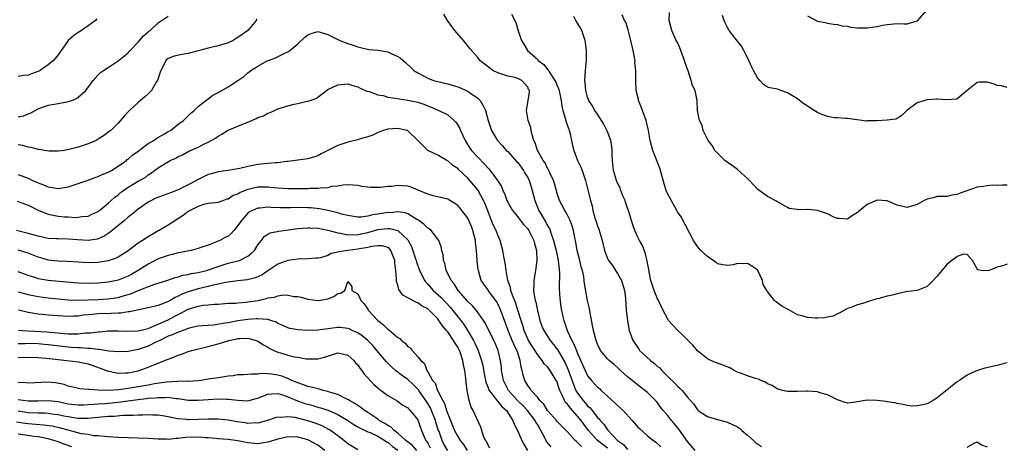
# Model space of a CAD drawing. Units: inches. Extents: x 2577000 to 2580000, y 1533000 to 1536000.
# Drawn here: x 2577997 to 2578194, y 1534084 to 1534169 of the extents above; entities that cross this region are included whole.
import ezdxf

# ---------------------------------------------------------------- set-up
doc = ezdxf.new("R2010")
doc.units = ezdxf.units.IN
doc.header["$MEASUREMENT"] = 0
doc.layers.add('LD25771533_2ft', color=9, linetype='Continuous')

msp = doc.modelspace()

# ---------------------------------------------------------------- linework, layer by layer
at = {"layer": 'LD25771533_2ft'}
for points, elevation in [([(2577997, 1534149.69), (2577998.08, 1534149.92), (2577999.51, 1534150.49), (2578000.39, 1534151), (2578001, 1534151.32), (2578003, 1534152.02), (2578005, 1534152.38), (2578006.73, 1534152.73), (2578007, 1534152.75), (2578007.73, 1534153), (2578008.65, 1534153.35), (2578009, 1534153.63), (2578010.53, 1534155), (2578012.03, 1534157), (2578013, 1534158.1), (2578013.46, 1534158.54), (2578014.08, 1534159), (2578015, 1534159.58), (2578017, 1534160.89), (2578019, 1534162.49), (2578019.24, 1534162.76), (2578019.42, 1534163), (2578021, 1534164.62), (2578022.07, 1534165.93), (2578023, 1534166.69), (2578023.16, 1534166.84), (2578023.39, 1534167), (2578025, 1534168.49), (2578027, 1534169.86)], 7322), ([(2578012.71, 1534169.29), (2578012.46, 1534169), (2578011, 1534167.87), (2578009.7, 1534167), (2578009, 1534166.57), (2578008.07, 1534165.93), (2578007.02, 1534165), (2578005, 1534162.13), (2578004.04, 1534161), (2578003, 1534160.08), (2578001.41, 1534159), (2578001.14, 1534158.86), (2577999.67, 1534158.33), (2577999, 1534158.06), (2577998.05, 1534157.94), (2577997, 1534157.75)], 7320), ([(2578044.71, 1534169.29), (2578044.61, 1534169), (2578043, 1534167), (2578041.86, 1534166.14), (2578041, 1534165.54), (2578040.66, 1534165.34), (2578040.04, 1534165), (2578039, 1534164.53), (2578037, 1534163.92), (2578035.56, 1534163.56), (2578035, 1534163.44), (2578033, 1534162.9), (2578031.47, 1534162.53), (2578031, 1534162.36), (2578029.8, 1534162.2), (2578028.19, 1534161.81), (2578027, 1534161.39), (2578026.56, 1534161), (2578026.25, 1534160.25), (2578025.58, 1534159), (2578025.39, 1534158.61), (2578024.87, 1534157), (2578024.64, 1534156.64), (2578023.66, 1534155), (2578023.38, 1534154.62), (2578023, 1534154.3), (2578022.32, 1534153.68), (2578021.51, 1534153), (2578021, 1534152.56), (2578019.27, 1534151), (2578019, 1534150.68), (2578018.18, 1534149.82), (2578017, 1534148.43), (2578015.52, 1534147), (2578015.24, 1534146.76), (2578014.07, 1534145.93), (2578013, 1534145.22), (2578012.58, 1534145), (2578011, 1534144.3), (2578009, 1534143.64), (2578007.14, 1534143.14), (2578006.21, 1534143), (2578005, 1534142.85), (2578003.13, 1534142.87), (2578002.28, 1534143), (2578001.2, 1534143.2), (2578001, 1534143.19), (2577999.59, 1534143.59), (2577999, 1534143.61), (2577997.94, 1534143.94), (2577997, 1534144.08)], 7324), ([(2578132.53, 1534083), (2578131, 1534084.76), (2578129.25, 1534087.25), (2578128.36, 1534088.36), (2578127.81, 1534089), (2578127, 1534090.07), (2578126.14, 1534091), (2578125.62, 1534091.62), (2578125, 1534092.49), (2578124.76, 1534092.76), (2578123, 1534094.56), (2578122.46, 1534095), (2578121.61, 1534095.61), (2578121, 1534096.11), (2578120.53, 1534096.53), (2578119, 1534097.68), (2578117.61, 1534099), (2578117.27, 1534099.28), (2578116.22, 1534100.22), (2578115.31, 1534101), (2578115, 1534101.31), (2578113.61, 1534103), (2578113, 1534104.22), (2578112.79, 1534104.79), (2578112.7, 1534105), (2578112.56, 1534105.44), (2578112.18, 1534107), (2578112, 1534108), (2578111.5, 1534110.5), (2578111.35, 1534111.35), (2578110.95, 1534113), (2578110.4, 1534116.4), (2578110.34, 1534117), (2578110.23, 1534117.77), (2578109.96, 1534119), (2578109.73, 1534119.73), (2578109.44, 1534121), (2578108.92, 1534123), (2578108.64, 1534124.64), (2578108.42, 1534125.58), (2578108.18, 1534127), (2578107.91, 1534127.91), (2578107.52, 1534129), (2578107, 1534130.02), (2578106.65, 1534130.65), (2578106.44, 1534131), (2578105.4, 1534133), (2578105, 1534134.17), (2578104.37, 1534136.37), (2578104.15, 1534137), (2578103.35, 1534138.65), (2578103.15, 1534139.15), (2578103, 1534139.38), (2578102.48, 1534140.48), (2578102.09, 1534141), (2578100.96, 1534143), (2578100.5, 1534144.5), (2578100.23, 1534145), (2578099.89, 1534146.11), (2578099.69, 1534147), (2578099.6, 1534147.6), (2578099.12, 1534149), (2578098.78, 1534151), (2578099.35, 1534154.65), (2578099.33, 1534155), (2578099.19, 1534155.19), (2578099, 1534155.63), (2578097.85, 1534157), (2578097, 1534157.4), (2578096.45, 1534157.55), (2578095, 1534157.84), (2578093, 1534158.48), (2578092.03, 1534159), (2578091.41, 1534159.41), (2578090.32, 1534160.32), (2578089.43, 1534161), (2578089, 1534161.54), (2578087.39, 1534163.39), (2578086.14, 1534165), (2578084.39, 1534167), (2578083.79, 1534167.79), (2578082.93, 1534169), (2578082.23, 1534170.23)], 7324), ([(2578095.76, 1534170.24), (2578096.6, 1534168.6), (2578097.09, 1534166.91), (2578097.77, 1534165), (2578098.25, 1534164.25), (2578098.98, 1534163), (2578101, 1534161.14), (2578101.12, 1534161), (2578102.2, 1534160.2), (2578103, 1534159.14), (2578103.08, 1534159.08), (2578103.27, 1534158.73), (2578104.46, 1534157), (2578104.64, 1534156.64), (2578105, 1534155.74), (2578105.23, 1534155.23), (2578105.69, 1534153), (2578105.83, 1534151.83), (2578106.04, 1534151), (2578106.53, 1534149.47), (2578106.69, 1534148.69), (2578107, 1534147.88), (2578107.22, 1534147.22), (2578107.33, 1534147), (2578107.45, 1534146.55), (2578107.8, 1534145), (2578107.99, 1534143.99), (2578108.23, 1534143), (2578108.98, 1534141), (2578109.65, 1534139.65), (2578109.9, 1534139), (2578110.59, 1534137), (2578111.13, 1534134.87), (2578111.56, 1534133), (2578111.91, 1534131.91), (2578112.07, 1534131), (2578112.47, 1534129.53), (2578112.74, 1534128.74), (2578113, 1534127.86), (2578113.24, 1534127.24), (2578113.45, 1534126.55), (2578113.9, 1534125), (2578114.1, 1534124.1), (2578114.41, 1534123), (2578115, 1534121.4), (2578115.19, 1534121), (2578115.97, 1534119.97), (2578116.58, 1534119), (2578117, 1534118.4), (2578117.78, 1534117), (2578118.08, 1534116.08), (2578118.39, 1534115), (2578118.55, 1534113.45), (2578118.71, 1534111), (2578118.99, 1534108.99), (2578119.28, 1534107.28), (2578119.35, 1534107), (2578119.55, 1534106.45), (2578120.04, 1534105), (2578120.42, 1534104.42), (2578121.25, 1534103.25), (2578121.41, 1534103), (2578123.56, 1534101), (2578124.37, 1534100.37), (2578125, 1534099.8), (2578125.48, 1534099.48), (2578125.88, 1534099), (2578127, 1534097.87), (2578128.46, 1534096.46), (2578129, 1534095.82), (2578129.47, 1534095.47), (2578129.9, 1534095), (2578131, 1534093.67), (2578131.61, 1534093), (2578132.25, 1534092.25), (2578133, 1534091.12), (2578133.15, 1534091), (2578135, 1534089.79), (2578137, 1534089.19), (2578139, 1534088.64), (2578141, 1534087.74), (2578141.41, 1534087.41), (2578141.86, 1534087), (2578143, 1534086.06), (2578144.22, 1534085), (2578144.6, 1534084.6), (2578145.78, 1534083.78)], 7322), ([(2578195, 1534100.52), (2578194.4, 1534100.4), (2578193, 1534099.97), (2578190.54, 1534099.46), (2578189.04, 1534098.96), (2578187.63, 1534098.37), (2578187, 1534098.02), (2578185.43, 1534097), (2578185, 1534096.69), (2578183, 1534095.13), (2578181, 1534093.5), (2578180.18, 1534093), (2578179, 1534092.34), (2578178.1, 1534092.1), (2578177, 1534091.88), (2578175.87, 1534091.87), (2578175, 1534092), (2578174.16, 1534092.16), (2578173, 1534092.4), (2578172.53, 1534092.53), (2578171, 1534092.69), (2578170.76, 1534092.76), (2578169, 1534092.97), (2578167, 1534093.07), (2578166.57, 1534093), (2578164.64, 1534092.64), (2578163, 1534092.42), (2578162.55, 1534092.55), (2578161, 1534093.09), (2578159, 1534094.1), (2578157.49, 1534094.51), (2578157, 1534094.68), (2578155, 1534094.83), (2578154.82, 1534094.82), (2578153, 1534094.8), (2578151, 1534094.8), (2578150.04, 1534095), (2578149.24, 1534095.24), (2578149, 1534095.25), (2578147.95, 1534095.95), (2578147, 1534096.33), (2578146.61, 1534096.61), (2578145.68, 1534097), (2578145.23, 1534097.23), (2578144.62, 1534097.38), (2578143, 1534097.9), (2578141.58, 1534098.42), (2578141, 1534098.65), (2578140.31, 1534099), (2578139.48, 1534099.48), (2578138.06, 1534100.06), (2578137, 1534100.47), (2578136.6, 1534100.6), (2578135.67, 1534101), (2578135, 1534101.33), (2578133, 1534102.93), (2578132.05, 1534104.05), (2578130.07, 1534106.07), (2578129, 1534107.03), (2578128.03, 1534108.03), (2578127.22, 1534109), (2578127, 1534109.35), (2578126.1, 1534111), (2578125.19, 1534113), (2578125, 1534113.34), (2578124.33, 1534115), (2578123.99, 1534115.99), (2578123.67, 1534117), (2578123.32, 1534118.68), (2578123.24, 1534119.24), (2578123, 1534120.46), (2578122.93, 1534120.93), (2578122.51, 1534122.51), (2578121.96, 1534123.96), (2578121.4, 1534125), (2578121, 1534125.78), (2578120.43, 1534127), (2578120.08, 1534128.08), (2578119.76, 1534129), (2578119.19, 1534131), (2578119, 1534131.47), (2578118.61, 1534132.61), (2578118.49, 1534133), (2578118.07, 1534133.93), (2578117.63, 1534135), (2578117.49, 1534135.49), (2578117, 1534136.42), (2578116.76, 1534137), (2578116.21, 1534139), (2578115.96, 1534141), (2578115.91, 1534142.09), (2578115.9, 1534143), (2578115.82, 1534143.82), (2578115.62, 1534145), (2578114.89, 1534146.89), (2578114.24, 1534148.24), (2578113, 1534150.23), (2578112.45, 1534151), (2578111.94, 1534151.94), (2578111.24, 1534153), (2578111, 1534153.64), (2578110.62, 1534155), (2578110.51, 1534156.51), (2578110.45, 1534157), (2578110.6, 1534159), (2578110.8, 1534161), (2578110.76, 1534163), (2578110.56, 1534164.56), (2578110.48, 1534165), (2578110.21, 1534165.79), (2578109.83, 1534167), (2578109.54, 1534167.54), (2578109, 1534168.43), (2578108.62, 1534169), (2578108.23, 1534169.77)], 7320), ([(2578195, 1534120.27), (2578193.87, 1534119.87), (2578193, 1534119.63), (2578191.36, 1534119), (2578191, 1534118.88), (2578189.85, 1534119), (2578189.13, 1534119.13), (2578189, 1534119.32), (2578188.36, 1534120.36), (2578188.06, 1534121), (2578187, 1534122.18), (2578186.23, 1534122.23), (2578185, 1534121.79), (2578184.58, 1534121.42), (2578183.91, 1534121), (2578183, 1534120.22), (2578181.93, 1534119), (2578181, 1534117.86), (2578180.2, 1534117), (2578179, 1534115.75), (2578177, 1534115), (2578174.71, 1534114.71), (2578173, 1534114.34), (2578171.97, 1534114.03), (2578171, 1534113.86), (2578169.4, 1534113.4), (2578169, 1534113.31), (2578168.73, 1534113.27), (2578167, 1534112.68), (2578166.48, 1534112.48), (2578165, 1534112.09), (2578163.53, 1534111.53), (2578163, 1534111.39), (2578161.48, 1534110.52), (2578161, 1534110.31), (2578160.18, 1534109.82), (2578159, 1534109.64), (2578158.5, 1534109.5), (2578157, 1534109.45), (2578156.54, 1534109.46), (2578155, 1534109.56), (2578154.18, 1534109.82), (2578153, 1534110.14), (2578151.17, 1534111.17), (2578149.87, 1534111.87), (2578149, 1534112.53), (2578148.68, 1534112.68), (2578148.4, 1534113), (2578147, 1534114.79), (2578146.89, 1534114.89), (2578146.85, 1534115), (2578146.16, 1534116.16), (2578145.98, 1534117), (2578145.07, 1534119), (2578145, 1534119.08), (2578143.85, 1534119.85), (2578143, 1534120.34), (2578142.3, 1534120.3), (2578141, 1534120.38), (2578140.12, 1534120.12), (2578139, 1534119.96), (2578138.09, 1534120.09), (2578137, 1534120.31), (2578136.64, 1534120.64), (2578136.14, 1534121), (2578135, 1534121.78), (2578133.65, 1534123), (2578133, 1534123.78), (2578132.2, 1534125), (2578129.7, 1534129.7), (2578129, 1534130.68), (2578128.84, 1534131), (2578127, 1534134.37), (2578126.75, 1534135), (2578126.31, 1534136.31), (2578125.46, 1534139.46), (2578124.05, 1534143), (2578123.5, 1534145), (2578123.17, 1534147), (2578122.7, 1534149), (2578121.97, 1534151), (2578121.73, 1534151.73), (2578121.21, 1534153), (2578121.18, 1534153.18), (2578120.7, 1534155), (2578120.63, 1534157), (2578120.68, 1534157.32), (2578120.68, 1534159), (2578120.48, 1534160.48), (2578120.49, 1534161), (2578120.4, 1534161.6), (2578120.1, 1534163), (2578119.64, 1534165), (2578119.18, 1534166.82), (2578119.12, 1534167.12), (2578118.62, 1534168.62), (2578118.4, 1534169), (2578117.91, 1534170.09)], 7318), ([(2578195, 1534136.04), (2578194.04, 1534136.04), (2578193, 1534135.97), (2578192.03, 1534136.03), (2578191, 1534135.93), (2578190.24, 1534135.76), (2578189, 1534135.61), (2578185.56, 1534134.44), (2578185, 1534134.15), (2578183.95, 1534134.05), (2578183, 1534133.77), (2578182.21, 1534133.79), (2578181, 1534133.74), (2578180.43, 1534133.57), (2578179, 1534133.27), (2578178.83, 1534133.17), (2578178.4, 1534133), (2578177, 1534132.16), (2578175.84, 1534131.84), (2578175, 1534131.56), (2578173, 1534132.01), (2578171, 1534132.88), (2578168.99, 1534133.01), (2578167, 1534132.16), (2578165.48, 1534131), (2578165.22, 1534130.78), (2578165, 1534130.57), (2578164.03, 1534129.97), (2578163, 1534129.21), (2578161.36, 1534129.36), (2578161, 1534129.36), (2578160.41, 1534129.59), (2578159, 1534130.32), (2578157, 1534130.97), (2578155.15, 1534131.15), (2578155, 1534131.17), (2578153.13, 1534131.13), (2578153, 1534131.17), (2578151.38, 1534131.38), (2578151, 1534131.58), (2578150.11, 1534132.11), (2578149, 1534132.68), (2578148.83, 1534132.83), (2578147, 1534133.78), (2578145, 1534135.21), (2578144.17, 1534136.17), (2578143.38, 1534137), (2578143, 1534137.38), (2578141.22, 1534139), (2578141.1, 1534139.1), (2578141, 1534139.15), (2578139.96, 1534139.96), (2578139, 1534140.58), (2578138.5, 1534141), (2578137, 1534142.42), (2578136.49, 1534143), (2578135.94, 1534143.94), (2578135.16, 1534145), (2578134.16, 1534147), (2578133.94, 1534147.94), (2578133.39, 1534149), (2578133.01, 1534150.99), (2578132.96, 1534152.96), (2578132.53, 1534155), (2578131.97, 1534155.97), (2578131.76, 1534157), (2578131.11, 1534158.89), (2578131.04, 1534159.04), (2578130.52, 1534160.52), (2578130.4, 1534161), (2578129.49, 1534163.49), (2578129, 1534164.55), (2578128.76, 1534165), (2578127.83, 1534167), (2578127.35, 1534169), (2578127.41, 1534170.59)], 7316), ([(2578195, 1534155.54), (2578193.88, 1534155.88), (2578193, 1534156), (2578192.29, 1534156.29), (2578191, 1534156.63), (2578189.39, 1534156.61), (2578189, 1534156.57), (2578187, 1534155), (2578185, 1534153.29), (2578184.77, 1534153.23), (2578182.88, 1534153.12), (2578181, 1534153.27), (2578180.76, 1534153.24), (2578179, 1534153.13), (2578177, 1534152.49), (2578175.19, 1534151.19), (2578174.89, 1534151), (2578173.95, 1534150.05), (2578173, 1534149.38), (2578172.74, 1534149.26), (2578170.96, 1534149.04), (2578168.9, 1534148.9), (2578167, 1534148.89), (2578166.85, 1534148.85), (2578163, 1534149.37), (2578162.64, 1534149.36), (2578161, 1534149.48), (2578160.5, 1534149.5), (2578159, 1534149.76), (2578157.76, 1534150.24), (2578157, 1534150.59), (2578156.37, 1534151), (2578155, 1534151.86), (2578154.28, 1534152.28), (2578153.4, 1534153), (2578153, 1534153.3), (2578151, 1534154.52), (2578149.66, 1534155), (2578149, 1534155.22), (2578147.47, 1534155.47), (2578147, 1534155.65), (2578146.19, 1534156.19), (2578145.49, 1534157), (2578145, 1534157.49), (2578144.19, 1534159), (2578143.8, 1534159.8), (2578143.28, 1534161), (2578143, 1534161.58), (2578142.27, 1534163), (2578141.82, 1534163.82), (2578140.47, 1534165.53), (2578139.36, 1534167), (2578139.23, 1534167.23), (2578139, 1534167.59), (2578138.52, 1534168.52), (2578138.37, 1534169), (2578137.99, 1534169.99)], 7314), ([(2578155, 1534169.88), (2578156.9, 1534168.9), (2578157, 1534168.82), (2578158.54, 1534168.54), (2578159, 1534168.42), (2578160.22, 1534168.22), (2578161, 1534168.19), (2578161.94, 1534167.93), (2578163, 1534167.82), (2578163.65, 1534167.65), (2578165, 1534167.5), (2578165.47, 1534167.47), (2578167, 1534167.5), (2578169, 1534167.78), (2578170.05, 1534168.05), (2578171, 1534168.18), (2578172.33, 1534168.33), (2578173, 1534168.34), (2578174.3, 1534168.3), (2578175, 1534168.3), (2578176.81, 1534168.81), (2578177, 1534168.88), (2578177.14, 1534169), (2578178.84, 1534171)], 7312), ([(2577997, 1534138.15), (2577999, 1534137.41), (2577999.83, 1534137), (2578000.65, 1534136.65), (2578001, 1534136.48), (2578002.09, 1534136.09), (2578003, 1534135.68), (2578005, 1534135.37), (2578005.43, 1534135.43), (2578007, 1534135.71), (2578009, 1534136.37), (2578010.81, 1534137), (2578012.41, 1534137.59), (2578013, 1534137.77), (2578013.83, 1534138.17), (2578015, 1534138.62), (2578015.65, 1534139), (2578017, 1534139.83), (2578018.65, 1534141), (2578018.84, 1534141.16), (2578019, 1534141.26), (2578019.92, 1534142.08), (2578021, 1534142.82), (2578023, 1534144.35), (2578024.18, 1534145), (2578024.63, 1534145.37), (2578026.3, 1534146.3), (2578027.17, 1534146.83), (2578027.49, 1534147), (2578029, 1534148.22), (2578030.1, 1534149), (2578030.53, 1534149.47), (2578031, 1534149.9), (2578031.53, 1534150.47), (2578032.23, 1534151), (2578033, 1534151.8), (2578035, 1534153.31), (2578035.99, 1534154.01), (2578037.27, 1534154.73), (2578039, 1534155.67), (2578041, 1534156.98), (2578042.2, 1534157.8), (2578043, 1534158.53), (2578043.27, 1534158.73), (2578043.6, 1534159), (2578045, 1534159.83), (2578047, 1534160.95), (2578047.11, 1534161), (2578048.49, 1534161.5), (2578050.48, 1534162.48), (2578051, 1534162.72), (2578051.17, 1534162.83), (2578051.36, 1534163), (2578053, 1534164.33), (2578054.38, 1534165.62), (2578055, 1534166.13), (2578055.65, 1534166.35), (2578057, 1534166.77), (2578059, 1534166.17), (2578061, 1534165.17), (2578061.41, 1534165), (2578063, 1534164.36), (2578064.04, 1534164.04), (2578065, 1534163.7), (2578067.2, 1534163.2), (2578069, 1534163.01), (2578071, 1534162.67), (2578071.66, 1534162.34), (2578073, 1534161.76), (2578073.47, 1534161.47), (2578074.57, 1534160.57), (2578075.6, 1534159.6), (2578076.2, 1534159), (2578077, 1534158.51), (2578078.02, 1534157.98), (2578079, 1534157.44), (2578080.14, 1534157), (2578081, 1534156.77), (2578083, 1534156.32), (2578085, 1534155.72), (2578085.53, 1534155.53), (2578086.71, 1534155), (2578087, 1534154.84), (2578087.58, 1534154.42), (2578089, 1534153.43), (2578089.24, 1534153.24), (2578089.46, 1534153), (2578090.05, 1534152.05), (2578090.57, 1534151), (2578091.12, 1534149), (2578091.54, 1534147.54), (2578091.77, 1534147), (2578092.97, 1534145), (2578093.93, 1534143.93), (2578094.72, 1534143), (2578095, 1534142.75), (2578096.79, 1534140.79), (2578097, 1534140.57), (2578098.19, 1534139), (2578098.46, 1534138.46), (2578099, 1534137.59), (2578099.31, 1534137), (2578099.69, 1534135.69), (2578099.91, 1534135), (2578100.42, 1534133), (2578101.26, 1534131), (2578101.59, 1534130.41), (2578102.41, 1534129), (2578102.64, 1534128.64), (2578103, 1534127.9), (2578103.34, 1534127.34), (2578103.48, 1534127), (2578103.7, 1534126.3), (2578104.2, 1534125), (2578104.71, 1534123), (2578105.11, 1534121), (2578105.27, 1534119.27), (2578105.32, 1534119), (2578105.34, 1534118.66), (2578105.3, 1534115.3), (2578105.42, 1534113.42), (2578105.66, 1534111.66), (2578105.77, 1534111), (2578105.98, 1534110.02), (2578106.22, 1534109), (2578106.46, 1534108.46), (2578106.9, 1534107), (2578107.83, 1534105), (2578108.26, 1534104.26), (2578108.74, 1534103), (2578109, 1534102.38), (2578110.48, 1534099), (2578111, 1534097.93), (2578111.75, 1534097), (2578113, 1534095.66), (2578113.35, 1534095.35), (2578113.71, 1534095), (2578114.4, 1534094.4), (2578115, 1534093.83), (2578117.54, 1534091.54), (2578118.1, 1534091), (2578119.94, 1534089), (2578120.41, 1534088.41), (2578121, 1534087.74), (2578121.36, 1534087.36), (2578123, 1534085.93), (2578124.18, 1534085), (2578124.66, 1534084.66), (2578125.69, 1534083.69)], 7326), ([(2577996.82, 1534132.82), (2577998.29, 1534132.29), (2577999, 1534132.02), (2577999.68, 1534131.68), (2578001, 1534131.07), (2578002.44, 1534130.44), (2578003, 1534130.23), (2578005, 1534129.82), (2578006.29, 1534129.71), (2578007, 1534129.69), (2578008.4, 1534129.6), (2578009, 1534129.64), (2578009.76, 1534129.76), (2578011, 1534129.87), (2578011.75, 1534130.25), (2578013, 1534130.78), (2578013.12, 1534130.88), (2578013.29, 1534131), (2578015, 1534132.43), (2578015.61, 1534133), (2578016.35, 1534133.65), (2578017, 1534134.13), (2578017.46, 1534134.54), (2578018.09, 1534135), (2578019, 1534135.64), (2578021, 1534136.87), (2578021.28, 1534137), (2578022.41, 1534137.59), (2578023, 1534138.1), (2578023.57, 1534138.43), (2578025, 1534139.48), (2578026.39, 1534140.39), (2578027.39, 1534141), (2578028.55, 1534141.45), (2578029, 1534141.74), (2578029.88, 1534142.12), (2578031.15, 1534142.85), (2578033, 1534143.61), (2578034.31, 1534144.31), (2578035, 1534144.63), (2578035.65, 1534145), (2578036.53, 1534145.47), (2578037, 1534145.85), (2578037.76, 1534146.24), (2578038.89, 1534147), (2578039, 1534147.05), (2578041, 1534147.82), (2578042.43, 1534148.43), (2578043, 1534148.64), (2578043.74, 1534149), (2578044.65, 1534149.35), (2578045, 1534149.54), (2578046.09, 1534149.91), (2578047, 1534150.43), (2578047.46, 1534150.54), (2578048.31, 1534151), (2578049, 1534151.29), (2578049.46, 1534151.46), (2578051, 1534151.92), (2578052.26, 1534152.26), (2578053, 1534152.4), (2578054.82, 1534152.82), (2578055, 1534152.84), (2578055.42, 1534153), (2578056.61, 1534153.39), (2578057, 1534153.64), (2578059, 1534155.15), (2578061, 1534156.11), (2578063, 1534156.27), (2578063.96, 1534155.96), (2578065, 1534155.68), (2578065.43, 1534155.43), (2578066.51, 1534155), (2578066.8, 1534154.81), (2578067.24, 1534154.76), (2578069, 1534154.11), (2578070.04, 1534153.96), (2578071, 1534153.66), (2578072.54, 1534153.46), (2578073.28, 1534153.28), (2578075, 1534153.07), (2578077, 1534152.61), (2578078.21, 1534152.21), (2578079, 1534151.88), (2578079.67, 1534151.67), (2578081.07, 1534151.07), (2578083, 1534150.13), (2578084.25, 1534149), (2578084.62, 1534148.62), (2578085, 1534148.03), (2578085.39, 1534147.39), (2578085.52, 1534147), (2578086.46, 1534145), (2578086.65, 1534144.65), (2578087.45, 1534143.45), (2578087.78, 1534143), (2578089, 1534141.61), (2578090.32, 1534140.32), (2578091, 1534139.51), (2578091.27, 1534139.27), (2578091.51, 1534139), (2578092.98, 1534136.98), (2578093.76, 1534135.76), (2578094.03, 1534135), (2578094.35, 1534134.35), (2578094.81, 1534133), (2578095, 1534132.61), (2578095.93, 1534131), (2578097, 1534129.69), (2578097.29, 1534129.29), (2578098.17, 1534128.17), (2578099, 1534127.3), (2578099.21, 1534127), (2578100.24, 1534125), (2578100.38, 1534124.38), (2578100.77, 1534123), (2578100.82, 1534121), (2578100.54, 1534119), (2578100.21, 1534117), (2578100.23, 1534116.23), (2578100.19, 1534115), (2578100.38, 1534113.62), (2578100.52, 1534113), (2578100.63, 1534112.63), (2578100.94, 1534111), (2578101.44, 1534109), (2578101.86, 1534107.86), (2578102.22, 1534107), (2578103.51, 1534105), (2578104.16, 1534104.16), (2578105.01, 1534103.01), (2578106.49, 1534100.49), (2578107.11, 1534099.11), (2578108.17, 1534096.17), (2578108.67, 1534095), (2578109, 1534094.44), (2578110.09, 1534093), (2578110.53, 1534092.53), (2578111, 1534091.93), (2578111.5, 1534091.5), (2578111.88, 1534091), (2578113, 1534089.56), (2578113.29, 1534089.29), (2578113.5, 1534089), (2578114.24, 1534088.24), (2578115, 1534087.14), (2578117.01, 1534085), (2578118.18, 1534084.18), (2578119, 1534083.15)], 7328), ([(2578115, 1534083.44), (2578114.14, 1534084.14), (2578113, 1534085), (2578111.16, 1534087), (2578110.22, 1534088.22), (2578109.71, 1534089), (2578109, 1534089.87), (2578107.49, 1534091.49), (2578107, 1534092.22), (2578106.6, 1534092.6), (2578106.37, 1534093), (2578105.93, 1534094.07), (2578105.45, 1534095), (2578105.32, 1534095.32), (2578105, 1534096.42), (2578104.81, 1534096.81), (2578104.73, 1534097), (2578103.5, 1534099), (2578103, 1534099.69), (2578102.33, 1534100.33), (2578101.89, 1534101), (2578101, 1534102.08), (2578099.15, 1534105), (2578099, 1534105.29), (2578098.27, 1534107), (2578098, 1534108), (2578097.67, 1534109), (2578097.05, 1534111.05), (2578096.55, 1534112.55), (2578095.94, 1534114.06), (2578095.64, 1534115), (2578095.57, 1534115.57), (2578095.05, 1534117), (2578094.67, 1534119), (2578094.51, 1534120.51), (2578094.24, 1534121.76), (2578094.03, 1534123), (2578093.46, 1534125), (2578093, 1534126.02), (2578092.67, 1534127), (2578092.12, 1534128.12), (2578091.78, 1534129), (2578091, 1534130.9), (2578090.41, 1534132.41), (2578090.16, 1534133), (2578089.08, 1534135), (2578089, 1534135.11), (2578087.41, 1534137), (2578087, 1534137.46), (2578085.16, 1534139.16), (2578085, 1534139.34), (2578084, 1534140), (2578083, 1534140.91), (2578082.8, 1534141), (2578081, 1534142.06), (2578079, 1534143), (2578077.98, 1534143.98), (2578077, 1534145), (2578075, 1534146.93), (2578074.95, 1534146.95), (2578074.8, 1534147), (2578073.33, 1534147.33), (2578073, 1534147.38), (2578071, 1534147.23), (2578070.13, 1534147), (2578069, 1534146.58), (2578067.97, 1534146.03), (2578067, 1534145.72), (2578065.23, 1534145.23), (2578064.9, 1534145.1), (2578063, 1534144.66), (2578061, 1534143.99), (2578059, 1534142.94), (2578057.67, 1534142.33), (2578057, 1534141.88), (2578056.29, 1534141.71), (2578055, 1534141.31), (2578051, 1534140.75), (2578050.75, 1534140.75), (2578049, 1534140.51), (2578048.52, 1534140.52), (2578047, 1534140.37), (2578046.32, 1534140.32), (2578045, 1534140.17), (2578043.94, 1534139.94), (2578043, 1534139.78), (2578041.36, 1534139.36), (2578041, 1534139.29), (2578039, 1534138.97), (2578037, 1534138.71), (2578035.69, 1534138.31), (2578035, 1534138.15), (2578032.88, 1534137.12), (2578032.69, 1534137), (2578031, 1534136.09), (2578029, 1534135.11), (2578027.5, 1534134.5), (2578024.58, 1534133.42), (2578023.67, 1534133), (2578023, 1534132.62), (2578021, 1534131.26), (2578020.67, 1534131), (2578019.79, 1534130.21), (2578019, 1534129.64), (2578018.25, 1534129), (2578015.8, 1534127), (2578015.39, 1534126.61), (2578014.19, 1534125.81), (2578013, 1534125.28), (2578012.78, 1534125.22), (2578011, 1534124.97), (2578008.88, 1534125.12), (2578007, 1534125.27), (2578005, 1534125.29), (2578004.69, 1534125.31), (2578003, 1534125.38), (2578001, 1534125.81), (2577999, 1534126.39), (2577996.66, 1534127)], 7330), ([(2578109.78, 1534083.78), (2578109, 1534084.6), (2578108.76, 1534084.76), (2578108.52, 1534085), (2578107, 1534086.72), (2578106.73, 1534087), (2578105.84, 1534087.84), (2578105, 1534088.74), (2578104.8, 1534089), (2578103, 1534090.99), (2578102.23, 1534092.23), (2578101.43, 1534093), (2578101, 1534093.57), (2578099.72, 1534095), (2578099.46, 1534095.46), (2578099, 1534096), (2578098.64, 1534096.64), (2578098.41, 1534097), (2578098.07, 1534098.07), (2578097.9, 1534099), (2578097.67, 1534099.67), (2578097.52, 1534101), (2578097, 1534102.49), (2578096.84, 1534103), (2578096.21, 1534104.21), (2578095.91, 1534105), (2578095.09, 1534107), (2578094.37, 1534109), (2578093.62, 1534111), (2578093.43, 1534111.43), (2578093, 1534112.34), (2578092.75, 1534112.75), (2578092.59, 1534113), (2578091.11, 1534115), (2578091, 1534115.18), (2578090.21, 1534116.21), (2578089.71, 1534117), (2578089.12, 1534119), (2578089.11, 1534119.11), (2578088.89, 1534120.89), (2578088.88, 1534121.12), (2578088.73, 1534123), (2578088.55, 1534124.55), (2578088.52, 1534125), (2578088.04, 1534127), (2578087.76, 1534127.76), (2578087.23, 1534129), (2578087, 1534129.45), (2578085.84, 1534131), (2578085.46, 1534131.46), (2578085, 1534131.96), (2578084.4, 1534132.4), (2578083, 1534133.24), (2578081, 1534133.73), (2578080.07, 1534133.93), (2578079, 1534134.23), (2578077.06, 1534135.06), (2578075.64, 1534135.64), (2578075, 1534135.84), (2578073.9, 1534135.9), (2578073, 1534135.99), (2578071.79, 1534135.79), (2578071, 1534135.74), (2578069.55, 1534135.55), (2578069, 1534135.54), (2578067.58, 1534135.58), (2578065.77, 1534135.77), (2578065, 1534135.95), (2578063, 1534136.09), (2578062.06, 1534136.06), (2578061, 1534135.82), (2578059.74, 1534135.74), (2578059, 1534135.51), (2578057.47, 1534135.47), (2578057, 1534135.37), (2578055.36, 1534135.36), (2578055, 1534135.32), (2578053, 1534135.28), (2578051, 1534135.28), (2578049, 1534135.41), (2578047.58, 1534135.58), (2578047, 1534135.63), (2578045, 1534135.63), (2578043, 1534135.17), (2578041.45, 1534134.55), (2578041, 1534134.26), (2578040.06, 1534133.94), (2578039, 1534133.24), (2578038.79, 1534133.21), (2578038.09, 1534133), (2578037, 1534132.59), (2578036.52, 1534132.52), (2578035, 1534132.34), (2578034.16, 1534132.17), (2578033, 1534131.77), (2578031.43, 1534131), (2578031.16, 1534130.84), (2578031, 1534130.76), (2578030, 1534130), (2578027, 1534128.06), (2578025.25, 1534127), (2578025, 1534126.88), (2578023.8, 1534126.2), (2578023, 1534125.73), (2578021.91, 1534125), (2578021, 1534124.42), (2578019, 1534122.88), (2578017, 1534121.64), (2578016.58, 1534121.42), (2578015, 1534120.92), (2578013, 1534120.6), (2578011, 1534120.5), (2578009, 1534120.61), (2578006.8, 1534120.8), (2578005, 1534120.87), (2578003, 1534121.05), (2578001.5, 1534121.5), (2578001, 1534121.62), (2577999.98, 1534122.02), (2577999, 1534122.42), (2577997.02, 1534123.02)], 7332), ([(2578103.68, 1534083.68), (2578102.79, 1534084.79), (2578102.37, 1534085.63), (2578101.64, 1534087), (2578101.4, 1534087.4), (2578101, 1534088.09), (2578100.65, 1534088.65), (2578100.48, 1534089), (2578098.97, 1534091), (2578098.01, 1534092), (2578096.99, 1534092.99), (2578095.15, 1534095), (2578094.42, 1534096.42), (2578094.15, 1534097), (2578093.93, 1534098.07), (2578093.78, 1534099), (2578093.74, 1534099.74), (2578093.57, 1534101), (2578093.09, 1534103), (2578092.47, 1534104.47), (2578092.23, 1534105), (2578090.5, 1534108.5), (2578090.16, 1534109), (2578088.72, 1534111), (2578087.94, 1534111.94), (2578087, 1534112.8), (2578085.07, 1534115), (2578084.29, 1534116.29), (2578083.65, 1534117), (2578083, 1534118.38), (2578082.69, 1534119), (2578082.43, 1534120.43), (2578082.14, 1534121), (2578082.11, 1534122.11), (2578081.78, 1534123), (2578081.69, 1534123.69), (2578081.19, 1534125), (2578081, 1534125.23), (2578079.65, 1534127), (2578079.28, 1534127.28), (2578079, 1534127.43), (2578078.24, 1534128.24), (2578077, 1534129.08), (2578076.83, 1534129.17), (2578075, 1534130.29), (2578074.5, 1534130.5), (2578073, 1534130.68), (2578071.48, 1534130.52), (2578071, 1534130.54), (2578069, 1534130.21), (2578067.92, 1534130.08), (2578067, 1534129.84), (2578065.67, 1534129.67), (2578065, 1534129.66), (2578063, 1534129.94), (2578061.74, 1534130.26), (2578061, 1534130.49), (2578059, 1534130.99), (2578057.33, 1534131.33), (2578055.5, 1534131.5), (2578055, 1534131.53), (2578053, 1534131.54), (2578051.48, 1534131.48), (2578049.48, 1534131.48), (2578047.56, 1534131.56), (2578047, 1534131.61), (2578045.47, 1534131.47), (2578045, 1534131.45), (2578043.93, 1534131), (2578043.31, 1534130.69), (2578043, 1534130.43), (2578041.67, 1534129), (2578041, 1534127.96), (2578040.19, 1534127), (2578039.66, 1534126.34), (2578039, 1534125.87), (2578038.46, 1534125.54), (2578037.37, 1534125), (2578036.72, 1534124.72), (2578035, 1534124.07), (2578033.54, 1534123.54), (2578033, 1534123.37), (2578031.65, 1534123), (2578029.46, 1534122.54), (2578029, 1534122.48), (2578027.84, 1534122.16), (2578027, 1534122), (2578025, 1534121.28), (2578023, 1534120.23), (2578021.04, 1534118.96), (2578019.77, 1534118.23), (2578019, 1534117.82), (2578017, 1534117.01), (2578015, 1534116.62), (2578013, 1534116.44), (2578011, 1534116.36), (2578009, 1534116.43), (2578006.64, 1534116.64), (2578003, 1534116.95), (2578001, 1534117.31), (2578000.51, 1534117.49), (2577999, 1534117.96), (2577997, 1534118.7)], 7334), ([(2577997, 1534114.69), (2577999, 1534114.17), (2578001, 1534113.78), (2578003, 1534113.5), (2578005, 1534113.31), (2578007, 1534113.14), (2578009.06, 1534113.06), (2578011, 1534113.1), (2578013, 1534113.2), (2578015, 1534113.31), (2578016.5, 1534113.5), (2578017, 1534113.58), (2578017.84, 1534113.84), (2578019, 1534114.15), (2578019.65, 1534114.35), (2578021, 1534114.95), (2578024.18, 1534116.18), (2578026.95, 1534117.05), (2578028.42, 1534117.58), (2578029, 1534117.68), (2578029.98, 1534118.02), (2578031, 1534118.18), (2578031.64, 1534118.36), (2578033, 1534118.6), (2578034.72, 1534119), (2578035.12, 1534119.12), (2578037, 1534119.8), (2578039, 1534120.45), (2578041, 1534120.91), (2578041.27, 1534121), (2578043, 1534121.83), (2578043.66, 1534122.34), (2578044.29, 1534123), (2578045, 1534124.11), (2578045.71, 1534125), (2578046.25, 1534125.75), (2578047, 1534126.27), (2578047.47, 1534126.53), (2578049.16, 1534126.84), (2578051.08, 1534127.08), (2578053, 1534127.36), (2578055, 1534127.53), (2578055.48, 1534127.48), (2578057, 1534127.42), (2578057.34, 1534127.34), (2578059, 1534127.06), (2578061, 1534126.51), (2578061.54, 1534126.46), (2578063, 1534126.12), (2578063.83, 1534126.17), (2578065, 1534126.13), (2578065.69, 1534126.31), (2578067, 1534126.58), (2578069, 1534127.14), (2578071, 1534127.38), (2578071.37, 1534127.37), (2578073, 1534126.96), (2578075, 1534125.13), (2578075.1, 1534125), (2578075.74, 1534123.74), (2578076.01, 1534123), (2578076.49, 1534121.51), (2578076.65, 1534121), (2578076.71, 1534120.71), (2578077.36, 1534119), (2578077.77, 1534118.23), (2578078.36, 1534117), (2578078.63, 1534116.63), (2578079, 1534116.26), (2578080.08, 1534115), (2578081.62, 1534113.62), (2578083.56, 1534111.56), (2578084.03, 1534111), (2578085.61, 1534109), (2578086.2, 1534108.2), (2578087, 1534106.93), (2578088.12, 1534105), (2578088.42, 1534104.42), (2578089.07, 1534103), (2578089.76, 1534101), (2578089.99, 1534099.99), (2578090.28, 1534098.28), (2578090.62, 1534096.62), (2578091, 1534095.72), (2578091.19, 1534095.19), (2578091.28, 1534095), (2578092.26, 1534093.74), (2578092.88, 1534092.88), (2578093, 1534092.78), (2578093.8, 1534091.8), (2578094.73, 1534091), (2578096.05, 1534089), (2578096.27, 1534088.27), (2578096.96, 1534087), (2578097.84, 1534085), (2578098.22, 1534084.22), (2578098.95, 1534082.95)], 7336), ([(2578091.45, 1534083.45), (2578091, 1534084.15), (2578090.76, 1534084.76), (2578090.57, 1534085), (2578090.17, 1534085.82), (2578089.8, 1534087), (2578089.63, 1534087.63), (2578088.11, 1534091), (2578087.66, 1534091.66), (2578087.29, 1534093), (2578086.88, 1534095), (2578086.65, 1534096.65), (2578086.63, 1534097.37), (2578086.43, 1534099), (2578086.13, 1534100.13), (2578086.03, 1534101), (2578085.54, 1534102.46), (2578085.33, 1534103), (2578085, 1534103.64), (2578084.45, 1534104.45), (2578084.18, 1534105), (2578083, 1534106.72), (2578082.86, 1534106.86), (2578082.77, 1534107), (2578081.92, 1534107.92), (2578081.23, 1534109), (2578081, 1534109.28), (2578079.37, 1534111), (2578079, 1534111.32), (2578077.87, 1534111.87), (2578077, 1534112.53), (2578076.61, 1534112.61), (2578075, 1534113.54), (2578074.03, 1534114.03), (2578073.2, 1534115.2), (2578073, 1534116.03), (2578072.76, 1534116.76), (2578072.73, 1534117), (2578072.74, 1534117.26), (2578072.59, 1534119), (2578072.41, 1534120.41), (2578072.39, 1534121), (2578071.62, 1534123), (2578071.34, 1534123.34), (2578071, 1534123.57), (2578069.92, 1534123.92), (2578069, 1534123.92), (2578067.8, 1534123.8), (2578067, 1534123.57), (2578065.31, 1534123.31), (2578065, 1534123.23), (2578063, 1534123), (2578061.27, 1534122.73), (2578061, 1534122.63), (2578059.66, 1534122.34), (2578059, 1534121.97), (2578057.52, 1534121.52), (2578057, 1534121.43), (2578056.59, 1534121.41), (2578055, 1534121.29), (2578053, 1534121.25), (2578051, 1534120.99), (2578049, 1534120.23), (2578047, 1534118.91), (2578045.87, 1534118.13), (2578044.49, 1534117.51), (2578042.89, 1534117.11), (2578040.91, 1534116.91), (2578038.59, 1534116.59), (2578037, 1534116.21), (2578036.02, 1534116.02), (2578035, 1534115.75), (2578033, 1534115.31), (2578031, 1534114.71), (2578029.78, 1534114.22), (2578029, 1534113.82), (2578028.42, 1534113.58), (2578027.44, 1534113), (2578027, 1534112.75), (2578026.58, 1534112.58), (2578025, 1534111.98), (2578023.63, 1534111.63), (2578023, 1534111.49), (2578021.12, 1534111.12), (2578019.27, 1534110.73), (2578019, 1534110.71), (2578017.53, 1534110.47), (2578017, 1534110.46), (2578015.63, 1534110.37), (2578013, 1534110.28), (2578011.81, 1534110.19), (2578011, 1534110.09), (2578009.99, 1534110.01), (2578009, 1534109.87), (2578008.15, 1534109.84), (2578007, 1534109.78), (2578005, 1534109.88), (2578003, 1534110.05), (2578001.8, 1534110.2), (2578001, 1534110.26), (2577999.46, 1534110.54), (2577999, 1534110.6), (2577997.07, 1534111.07)], 7338), ([(2577997.07, 1534107.07), (2577997.87, 1534107), (2577999, 1534106.92), (2578002.72, 1534106.72), (2578003.35, 1534106.65), (2578005, 1534106.51), (2578005.56, 1534106.44), (2578007, 1534106.32), (2578007.71, 1534106.29), (2578009, 1534106.31), (2578010.48, 1534106.48), (2578011.49, 1534106.51), (2578013, 1534106.72), (2578013.27, 1534106.73), (2578015, 1534106.88), (2578017, 1534106.93), (2578018.84, 1534106.84), (2578021, 1534106.88), (2578023, 1534107.4), (2578023.65, 1534107.65), (2578025, 1534108.27), (2578027, 1534109.14), (2578028.24, 1534109.76), (2578029, 1534110.19), (2578029.56, 1534110.44), (2578031, 1534111.23), (2578033, 1534111.83), (2578034.01, 1534112.01), (2578035, 1534112.09), (2578036.23, 1534112.23), (2578037, 1534112.27), (2578039, 1534112.42), (2578040.47, 1534112.47), (2578041, 1534112.53), (2578042.64, 1534112.64), (2578043, 1534112.68), (2578045.02, 1534113), (2578046.63, 1534113.37), (2578047, 1534113.49), (2578048.34, 1534113.66), (2578049, 1534113.9), (2578050.1, 1534114.1), (2578051, 1534114.03), (2578052.23, 1534113.77), (2578053, 1534113.75), (2578053.62, 1534113.62), (2578055, 1534113.23), (2578056.98, 1534112.98), (2578057.15, 1534113), (2578059, 1534113.33), (2578060.21, 1534113.79), (2578061, 1534114.35), (2578061.54, 1534114.46), (2578062.42, 1534115), (2578063, 1534116.74), (2578063.78, 1534115.78), (2578063.77, 1534115), (2578065, 1534114.28), (2578065.41, 1534113.41), (2578065.57, 1534113), (2578066.28, 1534112.28), (2578067, 1534111.25), (2578067.15, 1534111), (2578068.98, 1534109), (2578070.13, 1534108.13), (2578071, 1534107.24), (2578071.15, 1534107.15), (2578073, 1534105.56), (2578073.38, 1534105.38), (2578073.74, 1534105), (2578074.47, 1534104.47), (2578075, 1534103.8), (2578075.49, 1534103.49), (2578075.86, 1534103), (2578077, 1534101.73), (2578077.59, 1534101), (2578078.36, 1534100.36), (2578078.83, 1534099), (2578079, 1534098.74), (2578079.96, 1534097), (2578080.45, 1534096.45), (2578080.95, 1534095), (2578081.99, 1534093), (2578082.36, 1534092.36), (2578082.75, 1534091), (2578082.82, 1534090.82), (2578083, 1534090.28), (2578083.53, 1534089), (2578083.98, 1534087.98), (2578084.35, 1534087), (2578085, 1534085.77), (2578085.49, 1534085), (2578086.16, 1534084.16), (2578086.9, 1534083)], 7340), ([(2578082.99, 1534082.99), (2578082.23, 1534084.23), (2578081.85, 1534085), (2578081.25, 1534086.75), (2578081.11, 1534087.11), (2578080.61, 1534088.61), (2578080.51, 1534089), (2578079.72, 1534091), (2578079.51, 1534091.51), (2578079, 1534092.39), (2578078.76, 1534092.76), (2578078.62, 1534093), (2578077.66, 1534094.34), (2578077.19, 1534095), (2578077.12, 1534095.12), (2578076.12, 1534096.12), (2578075, 1534097.16), (2578073.93, 1534097.93), (2578072.54, 1534099), (2578071.73, 1534099.73), (2578070.73, 1534100.73), (2578068.83, 1534103), (2578067.97, 1534103.97), (2578066.97, 1534104.97), (2578065.88, 1534105.88), (2578065, 1534106.48), (2578063.84, 1534107), (2578063.28, 1534107.28), (2578063, 1534107.37), (2578061.55, 1534107.55), (2578061, 1534107.57), (2578059, 1534107.34), (2578057, 1534107.07), (2578055, 1534106.98), (2578053.08, 1534107.08), (2578051.38, 1534107.38), (2578051, 1534107.49), (2578049.95, 1534107.95), (2578049, 1534108.4), (2578048.63, 1534108.63), (2578047.6, 1534109), (2578047, 1534109.18), (2578046.83, 1534109.17), (2578045, 1534109.32), (2578044.72, 1534109.28), (2578043, 1534109.16), (2578041, 1534108.88), (2578039, 1534108.53), (2578038.41, 1534108.41), (2578036.07, 1534108.07), (2578035, 1534107.99), (2578033.88, 1534107.88), (2578033, 1534107.83), (2578031.51, 1534107.51), (2578031, 1534107.38), (2578029.27, 1534106.73), (2578029, 1534106.67), (2578027.86, 1534106.14), (2578027, 1534105.83), (2578025.32, 1534105), (2578025, 1534104.83), (2578024.69, 1534104.69), (2578023, 1534103.86), (2578021, 1534103.2), (2578019.98, 1534103), (2578019, 1534102.77), (2578017, 1534102.68), (2578015.13, 1534102.87), (2578013.18, 1534103.18), (2578013, 1534103.18), (2578011.39, 1534103.39), (2578011, 1534103.38), (2578009.5, 1534103.5), (2578009, 1534103.49), (2578007.6, 1534103.6), (2578007, 1534103.62), (2578003, 1534104.11), (2578002.19, 1534104.19), (2578001, 1534104.28), (2577999, 1534104.35), (2577998.33, 1534104.33), (2577997, 1534104.33)], 7342), ([(2577997, 1534101.57), (2577999, 1534101.63), (2578001, 1534101.57), (2578002.57, 1534101.43), (2578005, 1534101.15), (2578006.75, 1534101), (2578009, 1534100.74), (2578011, 1534100.29), (2578013.43, 1534099.43), (2578015, 1534098.85), (2578015.17, 1534098.83), (2578017, 1534098.45), (2578018.48, 1534098.48), (2578019, 1534098.52), (2578021, 1534098.94), (2578021.22, 1534099), (2578023, 1534099.64), (2578024.12, 1534100.12), (2578026.37, 1534101), (2578026.83, 1534101.17), (2578027, 1534101.27), (2578028.32, 1534101.68), (2578029, 1534102.05), (2578029.74, 1534102.26), (2578031, 1534102.75), (2578031.77, 1534103), (2578035, 1534103.76), (2578037, 1534104.3), (2578038.94, 1534104.94), (2578039.16, 1534105), (2578040.72, 1534105.28), (2578041, 1534105.35), (2578041.4, 1534105.4), (2578043, 1534105.42), (2578044.66, 1534105), (2578045, 1534104.87), (2578046.09, 1534104.09), (2578047, 1534103.61), (2578047.37, 1534103.37), (2578048.2, 1534103), (2578049, 1534102.67), (2578049.51, 1534102.49), (2578051, 1534102.06), (2578052.29, 1534101.71), (2578053, 1534101.61), (2578054.66, 1534101.34), (2578056.71, 1534101.29), (2578057, 1534101.31), (2578058.35, 1534101.65), (2578061, 1534102.51), (2578061.6, 1534102.4), (2578063, 1534102.03), (2578064.22, 1534101), (2578064.53, 1534100.53), (2578065, 1534100.12), (2578065.41, 1534099.41), (2578065.81, 1534099), (2578066.26, 1534098.26), (2578067, 1534097.53), (2578068.18, 1534096.18), (2578069, 1534095.5), (2578069.25, 1534095.25), (2578069.67, 1534095), (2578071, 1534093.97), (2578072.89, 1534092.89), (2578074.02, 1534092.02), (2578075, 1534091.54), (2578075.22, 1534091.22), (2578075.48, 1534091), (2578077, 1534089.11), (2578077.54, 1534087.54), (2578077.74, 1534087), (2578078.26, 1534085.74), (2578078.62, 1534085), (2578078.8, 1534084.8), (2578079, 1534084.41), (2578079.5, 1534083.5)], 7344), ([(2578076.8, 1534083), (2578075.97, 1534083.97), (2578074.63, 1534085), (2578073, 1534086.45), (2578072.28, 1534087), (2578071.65, 1534087.65), (2578071, 1534087.96), (2578070.38, 1534088.38), (2578069.29, 1534089), (2578069, 1534089.21), (2578067, 1534090.57), (2578066.32, 1534091), (2578065.6, 1534091.6), (2578065, 1534091.96), (2578064.39, 1534092.39), (2578063.3, 1534093), (2578063, 1534093.2), (2578062.66, 1534093.34), (2578061, 1534094.17), (2578059.34, 1534094.66), (2578059, 1534094.78), (2578058.06, 1534095), (2578057.24, 1534095.24), (2578057, 1534095.28), (2578055.66, 1534095.66), (2578055, 1534095.8), (2578054.14, 1534096.14), (2578053, 1534096.48), (2578052.65, 1534096.65), (2578051.8, 1534097), (2578051, 1534097.36), (2578049.81, 1534097.81), (2578049, 1534098.07), (2578047.74, 1534098.26), (2578047, 1534098.31), (2578045.65, 1534098.35), (2578045, 1534098.22), (2578043.73, 1534098.27), (2578043, 1534098.16), (2578042.11, 1534098.11), (2578041, 1534098.09), (2578040.06, 1534097.94), (2578039, 1534097.83), (2578038.3, 1534097.7), (2578037, 1534097.51), (2578036.57, 1534097.43), (2578035, 1534097.22), (2578033.6, 1534097), (2578033, 1534096.93), (2578031, 1534096.79), (2578030.81, 1534096.81), (2578029, 1534096.79), (2578028.8, 1534096.8), (2578026.67, 1534096.67), (2578024.31, 1534096.31), (2578023, 1534096.07), (2578019, 1534095.37), (2578017.11, 1534095.11), (2578014.99, 1534094.99), (2578013.04, 1534095.04), (2578011.15, 1534095.15), (2578011, 1534095.19), (2578009.31, 1534095.31), (2578007.7, 1534095.7), (2578007, 1534095.84), (2578006.17, 1534096.17), (2578004.49, 1534096.49), (2578003, 1534096.64), (2577999, 1534096.46), (2577998.51, 1534096.51), (2577997, 1534096.6)], 7346), ([(2577997, 1534093.16), (2577999, 1534092.93), (2578001, 1534092.93), (2578003, 1534092.98), (2578005, 1534092.75), (2578007, 1534092.33), (2578009, 1534092.09), (2578010.12, 1534092.12), (2578011, 1534092.15), (2578012.22, 1534092.22), (2578013, 1534092.3), (2578014.39, 1534092.39), (2578017, 1534092.64), (2578018.92, 1534092.92), (2578021, 1534093.19), (2578022.65, 1534093.35), (2578023, 1534093.41), (2578024.48, 1534093.52), (2578025, 1534093.6), (2578026.42, 1534093.58), (2578027, 1534093.63), (2578028.61, 1534093.39), (2578029, 1534093.37), (2578031, 1534093.06), (2578033, 1534093.03), (2578035, 1534093.18), (2578037, 1534093.29), (2578038.76, 1534093.24), (2578039, 1534093.26), (2578040.97, 1534093.03), (2578043, 1534092.93), (2578044.62, 1534093.38), (2578045, 1534093.47), (2578046.08, 1534093.92), (2578047, 1534094.23), (2578047.69, 1534094.31), (2578049, 1534094.35), (2578049.91, 1534094.09), (2578051, 1534093.71), (2578052.91, 1534092.91), (2578054.4, 1534092.4), (2578055, 1534092.22), (2578055.97, 1534091.97), (2578057, 1534091.67), (2578057.53, 1534091.53), (2578059.05, 1534091.05), (2578061, 1534090.19), (2578062.98, 1534089), (2578064.19, 1534088.19), (2578065, 1534087.72), (2578065.44, 1534087.44), (2578067, 1534086.73), (2578067.44, 1534086.56), (2578069, 1534085.82), (2578070.38, 1534085), (2578070.74, 1534084.74), (2578071, 1534084.61), (2578071.86, 1534083.86), (2578073, 1534083.07)], 7348), ([(2578065, 1534083.08), (2578063, 1534084.34), (2578062.19, 1534085), (2578061, 1534085.9), (2578059.49, 1534087), (2578059.2, 1534087.2), (2578057.88, 1534087.88), (2578056.44, 1534088.44), (2578055, 1534088.94), (2578052.42, 1534089.58), (2578051, 1534089.73), (2578049.58, 1534089.58), (2578049, 1534089.65), (2578048.47, 1534089.53), (2578046.93, 1534089), (2578045, 1534088.46), (2578044.49, 1534088.49), (2578043, 1534088.4), (2578042.5, 1534088.5), (2578040.74, 1534088.74), (2578039, 1534089.02), (2578037, 1534089.21), (2578035, 1534089.25), (2578031, 1534089.13), (2578030.85, 1534089.15), (2578029, 1534089.28), (2578028.62, 1534089.38), (2578027, 1534089.71), (2578025.91, 1534089.91), (2578025, 1534090.05), (2578023.95, 1534090.05), (2578023, 1534090.12), (2578021.94, 1534090.06), (2578021, 1534090.07), (2578020.02, 1534089.98), (2578017.97, 1534089.97), (2578016.21, 1534089.79), (2578015, 1534089.77), (2578014.31, 1534089.69), (2578013, 1534089.59), (2578011, 1534089.38), (2578009.4, 1534089.4), (2578009, 1534089.39), (2578008.56, 1534089.44), (2578007, 1534089.7), (2578006.13, 1534089.87), (2578005, 1534090.12), (2578003.75, 1534090.25), (2578003, 1534090.36), (2578002.41, 1534090.41), (2578001, 1534090.43), (2577999, 1534090.54), (2577997, 1534090.81)], 7350), ([(2578058.4, 1534083), (2578057, 1534084.02), (2578055.22, 1534085), (2578055, 1534085.1), (2578053, 1534085.65), (2578051, 1534085.69), (2578049, 1534085.26), (2578047, 1534084.62), (2578046.58, 1534084.58), (2578045, 1534084.33), (2578044.4, 1534084.4), (2578043, 1534084.51), (2578041, 1534084.88), (2578039, 1534085.16), (2578037, 1534085.33), (2578036.65, 1534085.35), (2578035, 1534085.51), (2578034.47, 1534085.53), (2578033, 1534085.64), (2578030.44, 1534085.56), (2578029, 1534085.36), (2578028.63, 1534085.37), (2578027, 1534085.19), (2578026.78, 1534085.22), (2578025, 1534085.23), (2578023, 1534085.36), (2578021, 1534085.44), (2578019, 1534085.5), (2578017, 1534085.58), (2578015, 1534085.74), (2578014.25, 1534085.75), (2578013, 1534085.92), (2578012.07, 1534085.93), (2578011, 1534086.15), (2578009.67, 1534086.33), (2578007, 1534087.02), (2578005.45, 1534087.45), (2578003.81, 1534087.81), (2578002.06, 1534088.06), (2577999, 1534088.29), (2577998.38, 1534088.38), (2577996.63, 1534088.63)], 7352), ([(2578007.71, 1534083.71), (2578006.23, 1534084.23), (2578005, 1534084.7), (2578004.13, 1534085), (2578003, 1534085.3), (2578002.64, 1534085.36), (2578001, 1534085.69), (2578000.22, 1534085.78), (2577997, 1534086.26)], 7354), ([(2578187, 1534083.65), (2578188.5, 1534084.5), (2578189, 1534084.7), (2578189.89, 1534084.11), (2578191, 1534083.73)], 7322)]:
    msp.add_lwpolyline(points, dxfattribs=dict(at, elevation=elevation))

doc.saveas('drawing.dxf')
